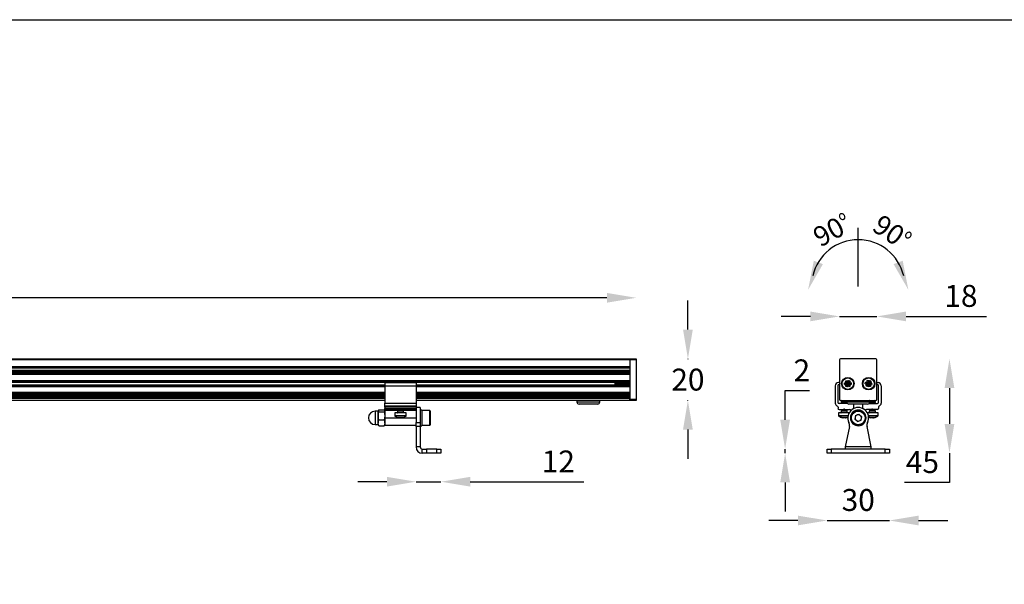
# Model space of a CAD drawing. Extents: x -960 to 2574, y -243 to 1961.
# Drawn here: x -96 to 376, y 1638 to 1909 of the extents above; entities that cross this region are included whole.
import ezdxf

# ---------------------------------------------------------------- set-up
doc = ezdxf.new("R2010")
doc.units = 0
doc.layers.get('0').update_dxf_attribs({"linetype": 'CONTINUOUS'})
doc.layers.get('DEFPOINTS').update_dxf_attribs({"linetype": 'CONTINUOUS'})
doc.styles.get("Standard").update_dxf_attribs({"font": 'univer.TTF'})
doc.dimstyles.new('chaiyuth1', dxfattribs={"dimscale": 7, "dimtxt": 1.5, "dimasz": 2, "dimexe": 1.25, "dimexo": 0.625, "dimtad": 1, "dimtih": 1, "dimtoh": 1, "dimdec": 0, "dimzin": 0, "dimdsep": 46, "dimlunit": 6, "dimtxsty": 'Standard', "dimcen": 2.5, "dimse1": 1, "dimse2": 1, "dimclrd": 5, "dimclre": 5, "dimclrt": 2, "dimadec": 0, "dimazin": 0, "dimtfac": 1, "dimtdec": 0, "dimtmove": 0, "dimatfit": 3, "dimfxl": 0, "dimtolj": 1, "dimtzin": 0, "dimarcsym": 0})

# ---------------------------------------------------------------- blocks, each defined once
blk = doc.blocks.new('*D230')
at = {"color": 5, "lineweight": -2, "transparency": 16777216}
blk.add_line((185.77, 1775.47), (-818.41, 1775.47), dxfattribs=at)
at = {"color": 5, "transparency": 16777216}
for points in [[(-818.41, 1777.81), (-818.41, 1773.14), (-832.41, 1775.47)], [(185.77, 1777.81), (185.77, 1773.14), (199.77, 1775.47)]]:
    blk.add_solid(points, dxfattribs=at)
at = {"layer": 'DEFPOINTS', "color": 0, "transparency": 16777216}
for p in [(-832.41, 1775.47), (-832.41, 1746.21), (199.77, 1746.21)]:
    blk.add_point(p, dxfattribs=at)
at = {"color": 2, "transparency": 16777216, "insert": (-316.32, 1792.31), "char_height": 10.5, "attachment_point": 2}
blk.add_mtext('\\A1;1,032', dxfattribs=at)
blk = doc.blocks.new('*D231')
at = {"color": 5, "lineweight": -2, "transparency": 16777216}
for p, q in [((283.35, 1766.55), (269.35, 1766.55)), ((297.35, 1766.55), (315.27, 1766.55)), ((329.27, 1766.55), (367.84, 1766.55))]:
    blk.add_line(p, q, dxfattribs=at)
at = {"color": 5, "transparency": 16777216}
for points in [[(283.35, 1768.88), (283.35, 1764.22), (297.35, 1766.55)], [(329.27, 1768.88), (329.27, 1764.22), (315.27, 1766.55)]]:
    blk.add_solid(points, dxfattribs=at)
at = {"layer": 'DEFPOINTS', "color": 0, "transparency": 16777216}
for p in [(315.27, 1766.55), (297.35, 1745.71), (315.27, 1745.71)]:
    blk.add_point(p, dxfattribs=at)
at = {"color": 2, "transparency": 16777216, "insert": (355.56, 1776.38), "char_height": 10.5, "attachment_point": 5}
blk.add_mtext('\\A1;18', dxfattribs=at)
blk = doc.blocks.new('*D232')
at = {"color": 5, "lineweight": -2, "transparency": 16777216}
for p, q in [((350.06, 1732.21), (350.06, 1714.97)), ((350.06, 1700.97), (350.06, 1686.97)), ((350.06, 1686.97), (328.5, 1686.97))]:
    blk.add_line(p, q, dxfattribs=at)
at = {"color": 5, "transparency": 16777216}
for points in [[(347.73, 1732.21), (352.39, 1732.21), (350.06, 1746.21)], [(347.73, 1714.97), (352.39, 1714.97), (350.06, 1700.97)]]:
    blk.add_solid(points, dxfattribs=at)
at = {"layer": 'DEFPOINTS', "color": 0, "transparency": 16777216}
for p in [(314.77, 1746.21), (319.25, 1700.97), (350.06, 1700.97)]:
    blk.add_point(p, dxfattribs=at)
at = {"color": 2, "transparency": 16777216, "insert": (337.09, 1696.7), "char_height": 10.5, "attachment_point": 5}
blk.add_mtext('\\A1;45', dxfattribs=at)
blk = doc.blocks.new('*D234')
at = {"color": 5, "lineweight": -2, "transparency": 16777216}
for p, q in [((277.38, 1668.69), (263.38, 1668.69)), ((291.38, 1668.69), (321.24, 1668.69)), ((335.24, 1668.69), (349.24, 1668.69))]:
    blk.add_line(p, q, dxfattribs=at)
at = {"color": 5, "transparency": 16777216}
for points in [[(277.38, 1671.02), (277.38, 1666.35), (291.38, 1668.69)], [(335.24, 1671.02), (335.24, 1666.35), (321.24, 1668.69)]]:
    blk.add_solid(points, dxfattribs=at)
at = {"layer": 'DEFPOINTS', "color": 0, "transparency": 16777216}
for p in [(291.38, 1700.97), (321.24, 1700.97), (321.24, 1668.69)]:
    blk.add_point(p, dxfattribs=at)
at = {"color": 2, "transparency": 16777216, "insert": (306.31, 1678.52), "char_height": 10.5, "attachment_point": 5}
blk.add_mtext('\\A1;30', dxfattribs=at)
blk = doc.blocks.new('*D242')
at = {"color": 5, "lineweight": -2, "transparency": 16777216}
for p, q in [((224.62, 1760.21), (224.62, 1774.21)), ((224.62, 1746.21), (224.62, 1746.08)), ((224.62, 1726.3), (224.62, 1726.42)), ((224.62, 1712.3), (224.62, 1698.3))]:
    blk.add_line(p, q, dxfattribs=at)
at = {"color": 5, "transparency": 16777216}
for points in [[(222.29, 1760.21), (226.95, 1760.21), (224.62, 1746.21)], [(222.29, 1712.3), (226.95, 1712.3), (224.62, 1726.3)]]:
    blk.add_solid(points, dxfattribs=at)
at = {"layer": 'DEFPOINTS', "color": 0, "transparency": 16777216}
for p in [(199.77, 1746.21), (199.77, 1726.3), (224.62, 1726.3)]:
    blk.add_point(p, dxfattribs=at)
at = {"color": 2, "transparency": 16777216, "insert": (224.62, 1736.25), "char_height": 10.5, "attachment_point": 5}
blk.add_mtext('\\A1;20', dxfattribs=at)
blk = doc.blocks.new('*D243')
at = {"color": 5, "lineweight": -2, "transparency": 16777216}
for p, q in [((271.25, 1716.96), (271.25, 1730.96)), ((271.25, 1730.96), (282.91, 1730.96)), ((271.25, 1700.97), (271.25, 1702.96)), ((271.25, 1686.97), (271.25, 1672.97))]:
    blk.add_line(p, q, dxfattribs=at)
at = {"color": 5, "transparency": 16777216}
for points in [[(268.92, 1716.96), (273.58, 1716.96), (271.25, 1702.96)], [(268.92, 1686.97), (273.58, 1686.97), (271.25, 1700.97)]]:
    blk.add_solid(points, dxfattribs=at)
at = {"layer": 'DEFPOINTS', "color": 0, "transparency": 16777216}
for p in [(271.25, 1700.97), (291.38, 1702.96), (291.38, 1700.97)]:
    blk.add_point(p, dxfattribs=at)
at = {"color": 2, "transparency": 16777216, "insert": (279.27, 1740.68), "char_height": 10.5, "attachment_point": 5}
blk.add_mtext('\\A1;2', dxfattribs=at)
blk = doc.blocks.new('*D302')
at = {"color": 5, "lineweight": -2, "transparency": 16777216}
for p, q in [((80.26, 1687.28), (66.26, 1687.28)), ((94.26, 1687.28), (106.2, 1687.28)), ((120.2, 1687.28), (174.74, 1687.28))]:
    blk.add_line(p, q, dxfattribs=at)
at = {"color": 5, "transparency": 16777216}
for points in [[(80.26, 1689.61), (80.26, 1684.94), (94.26, 1687.28)], [(120.2, 1689.61), (120.2, 1684.94), (106.2, 1687.28)]]:
    blk.add_solid(points, dxfattribs=at)
at = {"layer": 'DEFPOINTS', "color": 0, "transparency": 16777216}
for p in [(94.26, 1703.95), (106.2, 1700.97), (106.2, 1687.28)]:
    blk.add_point(p, dxfattribs=at)
at = {"color": 2, "transparency": 16777216, "insert": (162.47, 1696.99), "char_height": 10.5, "attachment_point": 5}
blk.add_mtext('\\A1;12', dxfattribs=at)

msp = doc.modelspace()

# ---------------------------------------------------------------- linework, layer by layer
at = {"color": 5}
msp.add_line((306.31, 1780.97), (306.31, 1808.95), dxfattribs=at)
at = {"color": 7, "linetype": 'Continuous', "lineweight": 25}
for p, q in [((-829.43, 1746.21), (196.79, 1746.21)), ((196.79, 1745.71), (-829.43, 1745.71)), ((-829.43, 1742.52), (196.79, 1742.52)), ((196.79, 1746.21), (199.77, 1746.21)), ((196.79, 1745.71), (196.79, 1746.21)), ((199.77, 1745.71), (196.79, 1745.71)), ((196.79, 1745.71), (196.79, 1726.8)), ((196.79, 1745.71), (196.79, 1742.52)), ((199.77, 1746.21), (199.77, 1745.71)), ((199.77, 1745.71), (199.77, 1726.8)), ((297.35, 1745.71), (297.35, 1726.8)), ((314.77, 1746.21), (297.85, 1746.21)), ((315.27, 1726.8), (315.27, 1745.71)), ((196.79, 1742.22), (-829.43, 1742.22)), ((196.79, 1741.73), (-829.43, 1741.73)), ((196.79, 1740.69), (-829.43, 1740.69)), ((196.79, 1740.43), (-829.43, 1740.43)), ((196.79, 1739.91), (-829.43, 1739.91)), ((196.79, 1739.39), (-829.43, 1739.39)), ((196.79, 1738.88), (-829.43, 1738.88)), ((196.79, 1738.62), (-829.43, 1738.62)), ((196.79, 1741.73), (196.79, 1740.69)), ((196.79, 1738.62), (196.79, 1735.82)), ((-829.43, 1735.82), (196.79, 1735.82)), ((196.79, 1735.54), (-829.43, 1735.54)), ((-829.43, 1735.03), (196.79, 1735.03)), ((196.79, 1735.01), (-829.43, 1735.01)), ((-711.96, 1733.61), (79.33, 1733.61)), ((79.33, 1735.01), (79.33, 1734.92)), ((79.33, 1734.92), (94.26, 1734.92)), ((79.33, 1734.81), (79.33, 1734.92)), ((79.33, 1734.81), (94.26, 1734.81)), ((79.33, 1734.81), (79.33, 1733.32)), ((79.33, 1733.32), (94.26, 1733.32)), ((79.33, 1733.32), (79.33, 1724.93)), ((94.26, 1735.01), (94.26, 1734.92)), ((94.26, 1734.92), (94.26, 1734.81)), ((94.26, 1734.81), (94.26, 1733.32)), ((94.26, 1733.61), (196.79, 1733.61)), ((94.26, 1733.32), (94.26, 1724.93)), ((189.52, 1735.01), (189.52, 1733.61)), ((189.53, 1735.01), (189.53, 1733.83)), ((189.53, 1733.83), (189.53, 1733.61)), ((189.72, 1735.01), (189.72, 1733.72)), ((189.72, 1733.72), (189.72, 1733.61)), ((189.83, 1735.01), (189.83, 1733.72)), ((189.83, 1733.72), (189.83, 1733.61)), ((190.02, 1735.01), (190.02, 1733.83)), ((190.02, 1733.83), (190.02, 1733.61)), ((190.22, 1735.01), (190.22, 1733.72)), ((190.22, 1733.72), (190.22, 1733.61)), ((190.33, 1735.01), (190.33, 1733.72)), ((190.33, 1733.72), (190.33, 1733.61)), ((190.52, 1735.01), (190.52, 1733.83)), ((190.52, 1733.83), (190.52, 1733.61)), ((190.72, 1735.01), (190.72, 1733.72)), ((190.72, 1733.72), (190.72, 1733.61)), ((190.82, 1735.01), (190.82, 1733.72)), ((190.82, 1733.72), (190.82, 1733.61)), ((191.02, 1735.01), (191.02, 1733.83)), ((191.02, 1733.83), (191.02, 1733.61)), ((191.21, 1735.01), (191.21, 1733.72)), ((191.21, 1733.72), (191.21, 1733.61)), ((191.32, 1735.01), (191.32, 1733.72)), ((191.32, 1733.72), (191.32, 1733.61)), ((191.52, 1735.01), (191.52, 1733.83)), ((191.52, 1733.83), (191.52, 1733.61)), ((191.71, 1735.01), (191.71, 1733.72)), ((191.71, 1733.72), (191.71, 1733.61)), ((191.82, 1735.01), (191.82, 1733.72)), ((191.82, 1733.72), (191.82, 1733.61)), ((192.01, 1735.01), (192.01, 1733.83)), ((192.01, 1733.83), (192.01, 1733.61)), ((192.21, 1735.01), (192.21, 1733.72)), ((192.21, 1733.72), (192.21, 1733.61)), ((192.32, 1735.01), (192.32, 1733.72)), ((192.32, 1733.72), (192.32, 1733.61)), ((192.51, 1735.01), (192.51, 1733.83)), ((192.51, 1733.83), (192.51, 1733.61)), ((192.71, 1735.01), (192.71, 1733.72)), ((192.71, 1733.72), (192.71, 1733.61)), ((192.81, 1735.01), (192.81, 1733.72)), ((192.81, 1733.72), (192.81, 1733.61)), ((193.01, 1735.01), (193.01, 1733.83)), ((193.01, 1733.83), (193.01, 1733.61)), ((193.21, 1735.01), (193.21, 1733.72)), ((193.21, 1733.72), (193.21, 1733.61)), ((193.31, 1735.01), (193.31, 1733.72)), ((193.31, 1733.72), (193.31, 1733.61)), ((193.51, 1735.01), (193.51, 1733.83)), ((193.51, 1733.83), (193.51, 1733.61)), ((193.7, 1735.01), (193.7, 1733.72)), ((193.7, 1733.72), (193.7, 1733.61)), ((193.81, 1735.01), (193.81, 1733.72)), ((193.81, 1733.72), (193.81, 1733.61)), ((194.01, 1735.01), (194.01, 1733.83)), ((194.01, 1733.83), (194.01, 1733.61)), ((194.2, 1735.01), (194.2, 1733.72)), ((194.2, 1733.72), (194.2, 1733.61)), ((194.31, 1735.01), (194.31, 1733.72)), ((194.31, 1733.72), (194.31, 1733.61)), ((194.5, 1735.01), (194.5, 1733.83)), ((194.5, 1733.83), (194.5, 1733.61)), ((194.7, 1735.01), (194.7, 1733.72)), ((194.7, 1733.72), (194.7, 1733.61)), ((194.81, 1735.01), (194.81, 1733.72)), ((194.81, 1733.72), (194.81, 1733.61)), ((195, 1735.01), (195, 1733.83)), ((195, 1733.83), (195, 1733.61)), ((195.2, 1735.01), (195.2, 1733.72)), ((195.2, 1733.72), (195.2, 1733.61)), ((195.3, 1735.01), (195.3, 1733.72)), ((195.3, 1733.72), (195.3, 1733.61)), ((195.5, 1735.01), (195.5, 1733.83)), ((195.5, 1733.83), (195.5, 1733.61)), ((195.69, 1735.01), (195.69, 1733.72)), ((195.69, 1733.72), (195.69, 1733.61)), ((195.8, 1735.01), (195.8, 1733.72)), ((195.8, 1733.72), (195.8, 1733.61)), ((196, 1735.01), (196, 1733.83)), ((196, 1733.83), (196, 1733.61)), ((196.19, 1735.01), (196.19, 1733.72)), ((196.19, 1733.72), (196.19, 1733.61)), ((196.3, 1735.01), (196.3, 1733.72)), ((196.3, 1733.72), (196.3, 1733.61)), ((196.49, 1735.01), (196.49, 1733.83)), ((196.49, 1733.83), (196.49, 1733.61)), ((196.69, 1735.01), (196.69, 1733.72)), ((196.69, 1733.72), (196.69, 1733.61)), ((295.31, 1733.32), (295.31, 1724.93)), ((296.61, 1725.35), (296.61, 1733.32)), ((297.35, 1734.81), (296.8, 1734.81)), ((297.1, 1733.81), (297.35, 1733.81)), ((299.79, 1734.71), (300.65, 1734.71)), ((299.79, 1734.71), (300.94, 1734.54)), ((299.79, 1733.92), (299.79, 1734.71)), ((299.79, 1733.92), (300.94, 1734.09)), ((300.65, 1733.92), (299.79, 1733.92)), ((300.22, 1735.45), (300.91, 1735.85)), ((300.65, 1734.71), (300.22, 1735.45)), ((300.22, 1735.45), (300.94, 1734.54)), ((300.22, 1733.17), (300.94, 1734.09)), ((300.22, 1733.17), (300.65, 1733.92)), ((300.9, 1732.78), (300.22, 1733.17)), ((300.94, 1734.54), (300.65, 1734.71)), ((300.65, 1733.92), (300.94, 1734.09)), ((300.9, 1732.78), (301.33, 1733.86)), ((301.33, 1733.53), (300.9, 1732.78)), ((300.91, 1735.85), (301.33, 1734.76)), ((300.91, 1735.85), (301.33, 1735.1)), ((301.1, 1734.31), (300.94, 1734.54)), ((301.22, 1734.51), (300.94, 1734.54)), ((300.94, 1734.54), (301.14, 1734.51)), ((300.94, 1734.54), (301.06, 1734.38)), ((300.94, 1734.54), (301.14, 1734.43)), ((300.94, 1734.09), (301.1, 1734.31)), ((300.94, 1734.09), (301.06, 1734.24)), ((301.14, 1734.2), (300.94, 1734.09)), ((300.94, 1734.09), (301.14, 1734.12)), ((300.94, 1734.09), (301.22, 1734.11)), ((301.06, 1734.38), (301.14, 1734.43)), ((301.11, 1734.31), (301.06, 1734.38)), ((301.06, 1734.24), (301.11, 1734.31)), ((301.14, 1734.2), (301.06, 1734.24)), ((301.1, 1734.31), (301.11, 1734.31)), ((301.14, 1734.51), (301.22, 1734.51)), ((301.14, 1734.43), (301.14, 1734.51)), ((301.14, 1734.12), (301.14, 1734.2)), ((301.22, 1734.12), (301.14, 1734.12)), ((301.22, 1734.51), (301.33, 1734.76)), ((301.22, 1734.51), (301.26, 1734.58)), ((301.22, 1734.51), (301.22, 1734.51)), ((301.26, 1734.04), (301.22, 1734.12)), ((301.22, 1734.11), (301.22, 1734.12)), ((301.22, 1734.11), (301.33, 1733.86)), ((301.33, 1734.76), (301.26, 1734.58)), ((301.26, 1734.58), (301.33, 1734.54)), ((301.33, 1734.08), (301.26, 1734.04)), ((301.33, 1733.86), (301.26, 1734.04)), ((301.33, 1735.1), (301.77, 1735.84)), ((301.77, 1735.84), (301.33, 1734.76)), ((301.33, 1734.76), (301.33, 1735.1)), ((301.45, 1734.51), (301.33, 1734.76)), ((301.33, 1734.76), (301.33, 1734.54)), ((301.33, 1734.76), (301.41, 1734.58)), ((301.33, 1734.54), (301.41, 1734.58)), ((301.45, 1734.11), (301.33, 1733.86)), ((301.33, 1733.86), (301.33, 1734.08)), ((301.4, 1734.04), (301.33, 1734.08)), ((301.33, 1733.86), (301.4, 1734.04)), ((301.33, 1733.86), (301.33, 1733.53)), ((301.76, 1732.78), (301.33, 1733.86)), ((301.76, 1732.78), (301.33, 1733.53)), ((301.45, 1734.11), (301.4, 1734.04)), ((301.41, 1734.58), (301.45, 1734.51)), ((301.72, 1734.54), (301.45, 1734.51)), ((301.45, 1734.51), (301.45, 1734.51)), ((301.45, 1734.51), (301.53, 1734.51)), ((301.45, 1734.11), (301.72, 1734.09)), ((301.45, 1734.11), (301.45, 1734.11)), ((301.53, 1734.11), (301.45, 1734.11)), ((301.53, 1734.42), (301.72, 1734.54)), ((301.72, 1734.54), (301.53, 1734.51)), ((301.53, 1734.51), (301.53, 1734.42)), ((301.53, 1734.42), (301.6, 1734.38)), ((301.6, 1734.24), (301.53, 1734.2)), ((301.53, 1734.2), (301.53, 1734.11)), ((301.72, 1734.09), (301.53, 1734.2)), ((301.72, 1734.09), (301.53, 1734.11)), ((301.6, 1734.38), (301.56, 1734.31)), ((301.56, 1734.31), (301.6, 1734.24)), ((301.57, 1734.31), (301.56, 1734.31)), ((301.72, 1734.54), (301.57, 1734.31)), ((301.57, 1734.31), (301.72, 1734.09)), ((301.72, 1734.54), (301.6, 1734.38)), ((301.72, 1734.09), (301.6, 1734.24)), ((302.45, 1735.45), (301.72, 1734.54)), ((302.88, 1734.7), (301.72, 1734.54)), ((302.01, 1734.7), (301.72, 1734.54)), ((301.72, 1734.09), (302.01, 1733.92)), ((302.88, 1733.92), (301.72, 1734.09)), ((302.44, 1733.17), (301.72, 1734.09)), ((302.44, 1733.17), (301.76, 1732.78)), ((301.77, 1735.84), (302.45, 1735.45)), ((302.45, 1735.45), (302.01, 1734.7)), ((302.01, 1734.7), (302.88, 1734.7)), ((302.88, 1733.92), (302.01, 1733.92)), ((302.01, 1733.92), (302.44, 1733.17)), ((302.88, 1734.7), (302.88, 1733.92)), ((309.7, 1734.22), (309.85, 1734.99)), ((310.54, 1734.05), (309.7, 1734.22)), ((309.7, 1734.22), (310.86, 1734.16)), ((309.85, 1734.99), (310.69, 1734.83)), ((309.85, 1734.99), (310.95, 1734.61)), ((309.98, 1733.4), (310.86, 1734.16)), ((309.98, 1733.4), (310.54, 1734.05)), ((310.57, 1732.89), (309.98, 1733.4)), ((310.41, 1735.64), (311.15, 1735.9)), ((310.69, 1734.83), (310.41, 1735.64)), ((310.41, 1735.64), (310.95, 1734.61)), ((310.54, 1734.05), (310.86, 1734.16)), ((310.57, 1732.89), (311.2, 1733.87)), ((311.14, 1733.54), (310.57, 1732.89)), ((310.95, 1734.61), (310.69, 1734.83)), ((310.86, 1734.16), (311.06, 1734.36)), ((310.86, 1734.16), (311.01, 1734.29)), ((311.07, 1734.24), (310.86, 1734.16)), ((310.86, 1734.16), (311.13, 1734.14)), ((310.86, 1734.16), (311.06, 1734.16)), ((311.21, 1734.53), (310.95, 1734.61)), ((311.06, 1734.36), (310.95, 1734.61)), ((310.95, 1734.61), (311.13, 1734.54)), ((310.95, 1734.61), (311.04, 1734.43)), ((310.95, 1734.61), (311.11, 1734.46)), ((311.01, 1734.29), (311.06, 1734.35)), ((311.07, 1734.24), (311.01, 1734.29)), ((311.04, 1734.43), (311.11, 1734.46)), ((311.06, 1734.35), (311.04, 1734.43)), ((311.06, 1734.36), (311.06, 1734.35)), ((311.06, 1734.16), (311.07, 1734.24)), ((311.14, 1734.14), (311.06, 1734.16)), ((311.11, 1734.46), (311.13, 1734.54)), ((311.13, 1734.54), (311.21, 1734.53)), ((311.13, 1734.14), (311.2, 1733.87)), ((311.13, 1734.14), (311.14, 1734.14)), ((311.17, 1734.06), (311.14, 1734.14)), ((311.2, 1733.87), (311.14, 1733.54)), ((311.42, 1732.73), (311.14, 1733.54)), ((311.15, 1735.9), (311.43, 1735.08)), ((311.15, 1735.9), (311.37, 1734.75)), ((311.24, 1734.09), (311.17, 1734.06)), ((311.2, 1733.87), (311.17, 1734.06)), ((311.36, 1734.09), (311.2, 1733.87)), ((311.2, 1733.87), (311.24, 1734.09)), ((311.2, 1733.87), (311.31, 1734.03)), ((311.42, 1732.73), (311.2, 1733.87)), ((311.21, 1734.53), (311.37, 1734.75)), ((311.21, 1734.53), (311.27, 1734.59)), ((311.21, 1734.53), (311.21, 1734.53)), ((311.31, 1734.03), (311.24, 1734.09)), ((311.37, 1734.75), (311.27, 1734.59)), ((311.27, 1734.59), (311.33, 1734.53)), ((311.36, 1734.1), (311.31, 1734.03)), ((311.37, 1734.75), (311.33, 1734.53)), ((311.33, 1734.53), (311.41, 1734.56)), ((311.36, 1734.1), (311.36, 1734.09)), ((311.44, 1734.08), (311.36, 1734.1)), ((311.36, 1734.09), (311.63, 1734.02)), ((312, 1735.74), (311.37, 1734.75)), ((311.37, 1734.75), (311.43, 1735.08)), ((311.44, 1734.49), (311.37, 1734.75)), ((311.37, 1734.75), (311.41, 1734.56)), ((311.41, 1734.56), (311.44, 1734.48)), ((311.43, 1735.08), (312, 1735.74)), ((311.71, 1734.46), (311.44, 1734.49)), ((311.44, 1734.49), (311.44, 1734.48)), ((311.44, 1734.48), (311.52, 1734.47)), ((311.46, 1734.16), (311.44, 1734.08)), ((311.63, 1734.02), (311.44, 1734.08)), ((311.54, 1734.19), (311.46, 1734.16)), ((311.63, 1734.02), (311.46, 1734.16)), ((311.52, 1734.47), (311.5, 1734.39)), ((311.5, 1734.39), (311.71, 1734.46)), ((311.5, 1734.39), (311.56, 1734.33)), ((311.56, 1734.33), (311.51, 1734.27)), ((311.51, 1734.27), (311.54, 1734.19)), ((311.52, 1734.27), (311.51, 1734.27)), ((311.71, 1734.46), (311.52, 1734.47)), ((311.71, 1734.46), (311.52, 1734.27)), ((311.52, 1734.27), (311.63, 1734.02)), ((311.63, 1734.02), (311.54, 1734.19)), ((311.71, 1734.46), (311.56, 1734.33)), ((311.63, 1734.02), (311.88, 1733.8)), ((312.73, 1733.63), (311.63, 1734.02)), ((312.16, 1732.98), (311.63, 1734.02)), ((312.59, 1735.22), (311.71, 1734.46)), ((312.03, 1734.57), (311.71, 1734.46)), ((312.88, 1734.41), (311.71, 1734.46)), ((311.88, 1733.8), (312.16, 1732.98)), ((312.73, 1733.63), (311.88, 1733.8)), ((312, 1735.74), (312.59, 1735.22)), ((312.59, 1735.22), (312.03, 1734.57)), ((312.03, 1734.57), (312.88, 1734.41)), ((312.88, 1734.41), (312.73, 1733.63)), ((315.27, 1734.81), (315.82, 1734.81)), ((315.52, 1733.81), (315.27, 1733.81)), ((316.01, 1725.35), (316.01, 1733.32)), ((317.31, 1733.32), (317.31, 1724.93)), ((196.79, 1732.8), (196.79, 1730)), ((312.16, 1732.98), (311.42, 1732.73)), ((79.33, 1726.3), (-711.96, 1726.3)), ((79.33, 1724.93), (94.26, 1724.93)), ((79.33, 1723.53), (79.33, 1724.93)), ((196.79, 1726.3), (94.26, 1726.3)), ((94.26, 1724.93), (94.26, 1723.53)), ((171.41, 1726.3), (171.41, 1725.5)), ((181.36, 1724.51), (172.4, 1724.51)), ((182.36, 1725.5), (182.36, 1726.3)), ((196.79, 1726.8), (199.77, 1726.8)), ((196.79, 1726.3), (196.79, 1726.8)), ((199.77, 1726.3), (196.79, 1726.3)), ((199.77, 1726.8), (199.77, 1726.3)), ((301.07, 1724.86), (297.1, 1724.86)), ((297.85, 1726.3), (314.77, 1726.3)), ((298.38, 1726.3), (298.1, 1726.1)), ((298.1, 1726.1), (298.1, 1726)), ((300.84, 1726.1), (298.1, 1726.1)), ((298.1, 1726), (298.38, 1725.8)), ((300.84, 1726), (298.1, 1726)), ((298.38, 1725.8), (298.1, 1725.61)), ((298.1, 1725.61), (298.1, 1725.5)), ((300.84, 1725.61), (298.1, 1725.61)), ((298.1, 1725.5), (298.38, 1725.3)), ((300.84, 1725.5), (298.1, 1725.5)), ((298.38, 1725.3), (298.1, 1725.11)), ((298.1, 1725.11), (298.1, 1725)), ((300.92, 1725.11), (298.1, 1725.11)), ((298.1, 1725), (298.31, 1724.86)), ((300.97, 1725), (298.1, 1725)), ((300.81, 1725.8), (298.38, 1725.8)), ((300.81, 1725.3), (298.38, 1725.3)), ((300.84, 1726.28), (300.81, 1726.3)), ((300.81, 1725.8), (300.84, 1725.82)), ((300.84, 1725.78), (300.81, 1725.8)), ((300.81, 1725.3), (300.85, 1725.34)), ((300.87, 1725.26), (300.81, 1725.3)), ((300.84, 1726.3), (300.84, 1725.5)), ((300.88, 1724.86), (301.01, 1724.95)), ((310.26, 1724.51), (301.83, 1724.51)), ((304.12, 1722.36), (304.12, 1724.36)), ((308.5, 1722.36), (308.5, 1724.36)), ((310.79, 1724.51), (310.26, 1724.51)), ((311.55, 1724.86), (315.52, 1724.86)), ((311.61, 1724.95), (311.74, 1724.86)), ((314.52, 1725), (311.65, 1725)), ((314.52, 1725.11), (311.7, 1725.11)), ((311.81, 1725.3), (311.75, 1725.26)), ((311.77, 1725.34), (311.81, 1725.3)), ((311.81, 1726.3), (311.78, 1726.28)), ((311.78, 1725.5), (311.78, 1726.3)), ((314.52, 1726.1), (311.78, 1726.1)), ((314.52, 1726), (311.78, 1726)), ((311.78, 1725.82), (311.81, 1725.8)), ((311.81, 1725.8), (311.78, 1725.78)), ((314.52, 1725.61), (311.78, 1725.61)), ((314.52, 1725.5), (311.78, 1725.5)), ((314.24, 1725.8), (311.81, 1725.8)), ((314.24, 1725.3), (311.81, 1725.3)), ((314.52, 1726.1), (314.24, 1726.3)), ((314.24, 1725.8), (314.52, 1726)), ((314.52, 1725.61), (314.24, 1725.8)), ((314.24, 1725.3), (314.52, 1725.5)), ((314.52, 1725.11), (314.24, 1725.3)), ((314.31, 1724.86), (314.52, 1725)), ((314.52, 1726), (314.52, 1726.1)), ((314.52, 1725.5), (314.52, 1725.61)), ((314.52, 1725), (314.52, 1725.11)), ((76.02, 1721.12), (74.6, 1721.12)), ((76.45, 1721.72), (76.14, 1720.23)), ((76.19, 1721.45), (76.14, 1721.37)), ((76.14, 1721.29), (76.14, 1718.95)), ((76.45, 1717.03), (76.14, 1718.95)), ((76.14, 1718.95), (76.14, 1715.54)), ((76.45, 1721.72), (79.01, 1721.72)), ((76.45, 1720.86), (79.01, 1720.86)), ((79.01, 1720.86), (79.33, 1718.95)), ((94.26, 1723.53), (79.33, 1723.53)), ((79.33, 1723.06), (79.33, 1723.53)), ((94.26, 1723.06), (79.33, 1723.06)), ((79.33, 1723.06), (79.33, 1722.37)), ((79.33, 1722.37), (94.26, 1722.37)), ((79.33, 1721.87), (79.33, 1722.37)), ((94.26, 1721.87), (79.33, 1721.87)), ((79.33, 1721.37), (79.33, 1721.87)), ((79.33, 1721.37), (79.33, 1717.89)), ((84, 1720.33), (84, 1718.94)), ((89.58, 1720.33), (84, 1720.33)), ((85.58, 1721.82), (85.3, 1721.62)), ((85.3, 1721.62), (85.3, 1721.52)), ((88.28, 1721.62), (85.3, 1721.62)), ((85.3, 1721.52), (85.58, 1721.32)), ((88.28, 1721.52), (85.3, 1721.52)), ((85.58, 1721.32), (85.3, 1721.13)), ((85.3, 1721.13), (85.3, 1720.43)), ((88.28, 1721.13), (85.3, 1721.13)), ((85.51, 1721.87), (85.58, 1721.82)), ((88, 1721.82), (85.58, 1721.82)), ((88, 1721.32), (85.58, 1721.32)), ((88, 1721.82), (88.08, 1721.87)), ((88.28, 1721.62), (88, 1721.82)), ((88, 1721.32), (88.28, 1721.52)), ((88.28, 1721.13), (88, 1721.32)), ((88.28, 1721.52), (88.28, 1721.62)), ((88.28, 1720.43), (88.28, 1721.13)), ((89.58, 1718.94), (89.58, 1720.33)), ((94.26, 1723.53), (94.26, 1723.06)), ((94.26, 1723.06), (94.26, 1722.37)), ((96.25, 1722.87), (94.26, 1722.87)), ((94.26, 1722.37), (94.26, 1721.87)), ((94.26, 1721.87), (94.26, 1721.44)), ((94.26, 1721.37), (94.26, 1715.69)), ((96.25, 1722.87), (96.25, 1715.69)), ((97.04, 1721.67), (96.25, 1721.67)), ((97.04, 1721.67), (97.04, 1714.11)), ((100.82, 1721.37), (97.04, 1721.37)), ((101.02, 1721.17), (101.02, 1717.28)), ((296.61, 1723.06), (296.61, 1722.37)), ((296.8, 1720.33), (296.8, 1718.94)), ((301.97, 1720.33), (296.8, 1720.33)), ((297.1, 1721.87), (299.29, 1721.87)), ((298.38, 1721.82), (298.1, 1721.62)), ((298.1, 1721.62), (298.1, 1721.52)), ((301.08, 1721.62), (298.1, 1721.62)), ((298.1, 1721.52), (298.38, 1721.32)), ((301.08, 1721.52), (298.1, 1721.52)), ((298.38, 1721.32), (298.1, 1721.13)), ((298.1, 1721.13), (298.1, 1720.43)), ((301.08, 1721.13), (298.1, 1721.13)), ((298.31, 1721.87), (298.38, 1721.82)), ((300.81, 1721.82), (298.38, 1721.82)), ((300.81, 1721.32), (298.38, 1721.32)), ((299.29, 1721.87), (299.59, 1722.17)), ((299.74, 1722.02), (299.44, 1722.02)), ((299.64, 1722.12), (299.55, 1722.12)), ((299.59, 1722.17), (299.89, 1721.87)), ((299.89, 1721.87), (302.33, 1721.87)), ((300.81, 1721.82), (300.88, 1721.87)), ((301.08, 1721.62), (300.81, 1721.82)), ((300.81, 1721.32), (301.08, 1721.52)), ((301.08, 1721.13), (300.81, 1721.32)), ((301.08, 1721.52), (301.08, 1721.62)), ((301.08, 1720.43), (301.08, 1721.13)), ((304.97, 1719.04), (304.64, 1717.31)), ((304.97, 1719.04), (306.64, 1719.62)), ((306.64, 1719.62), (307.98, 1718.47)), ((312.73, 1721.87), (310.29, 1721.87)), ((315.82, 1720.33), (310.65, 1720.33)), ((311.81, 1721.82), (311.54, 1721.62)), ((311.54, 1721.62), (311.54, 1721.52)), ((314.52, 1721.62), (311.54, 1721.62)), ((311.54, 1721.52), (311.81, 1721.32)), ((314.52, 1721.52), (311.54, 1721.52)), ((311.81, 1721.32), (311.54, 1721.13)), ((311.54, 1721.13), (311.54, 1720.43)), ((314.52, 1721.13), (311.54, 1721.13)), ((311.74, 1721.87), (311.81, 1721.82)), ((314.24, 1721.82), (311.81, 1721.82)), ((314.24, 1721.32), (311.81, 1721.32)), ((313.03, 1722.17), (312.73, 1721.87)), ((313.18, 1722.02), (312.88, 1722.02)), ((313.07, 1722.12), (312.98, 1722.12)), ((313.33, 1721.87), (313.03, 1722.17)), ((315.52, 1721.87), (313.33, 1721.87)), ((314.24, 1721.82), (314.31, 1721.87)), ((314.52, 1721.62), (314.24, 1721.82)), ((314.24, 1721.32), (314.52, 1721.52)), ((314.52, 1721.13), (314.24, 1721.32)), ((314.52, 1721.52), (314.52, 1721.62)), ((314.52, 1720.43), (314.52, 1721.13)), ((315.82, 1718.94), (315.82, 1720.33)), ((316.01, 1723.06), (316.01, 1722.37)), ((74.6, 1714.65), (76.02, 1714.65)), ((76.45, 1714.06), (76.14, 1715.54)), ((76.14, 1714.4), (76.19, 1714.32)), ((76.45, 1717.03), (79.01, 1717.03)), ((79.01, 1717.03), (79.33, 1715.54)), ((79.28, 1714.32), (79.33, 1714.4)), ((79.33, 1717.89), (79.33, 1715.54)), ((79.33, 1717.89), (94.26, 1717.89)), ((79.33, 1715.54), (79.33, 1717.89)), ((79.33, 1715.54), (79.33, 1714.4)), ((79.33, 1714.4), (94.26, 1714.4)), ((86.06, 1718.1), (86.06, 1717.99)), ((86.33, 1717.99), (86.33, 1718.03)), ((87.06, 1718.11), (87.06, 1717.99)), ((87.25, 1717.99), (87.25, 1718.12)), ((87.52, 1718.04), (87.52, 1717.99)), ((94.26, 1715.69), (96.25, 1715.69)), ((94.26, 1713.76), (94.26, 1715.69)), ((96.25, 1715.69), (96.25, 1713.76)), ((97.04, 1714.4), (100.82, 1714.4)), ((101.02, 1717.28), (101.02, 1714.6)), ((298.86, 1718.11), (298.86, 1717.99)), ((299.13, 1718.03), (299.13, 1717.99)), ((299.86, 1717.99), (299.86, 1718.11)), ((300.05, 1718.12), (300.05, 1717.99)), ((300.32, 1718.04), (300.32, 1717.99)), ((302.53, 1718.09), (302.83, 1718.09)), ((302.83, 1717.69), (302.53, 1717.69)), ((305.98, 1716.15), (304.64, 1717.31)), ((305.98, 1716.15), (307.65, 1716.74)), ((307.65, 1716.74), (307.98, 1718.47)), ((312.34, 1718.12), (312.34, 1717.99)), ((312.45, 1718.12), (312.45, 1717.99)), ((313.13, 1717.99), (313.13, 1718.1)), ((313.61, 1718.11), (313.61, 1717.99)), ((313.71, 1718.01), (313.71, 1717.99)), ((76.45, 1714.06), (79.01, 1714.06)), ((96.25, 1713.76), (94.26, 1713.76)), ((94.26, 1713.76), (94.26, 1703.95)), ((96.25, 1714.11), (97.04, 1714.11)), ((96.25, 1713.76), (96.25, 1703.95)), ((302.09, 1713.76), (300.05, 1703.95)), ((312.57, 1703.95), (310.53, 1713.76)), ((96.25, 1703.95), (94.26, 1703.95)), ((97.24, 1700.97), (97.24, 1702.96)), ((97.24, 1702.96), (99.23, 1702.96)), ((99.23, 1700.97), (97.24, 1700.97)), ((99.23, 1702.96), (99.23, 1700.97)), ((104.21, 1702.96), (99.23, 1702.96)), ((104.21, 1700.97), (99.23, 1700.97)), ((104.21, 1700.97), (104.21, 1702.96)), ((104.21, 1702.96), (106.2, 1702.96)), ((106.2, 1700.97), (104.21, 1700.97)), ((106.2, 1702.96), (106.2, 1700.97)), ((291.38, 1700.97), (291.38, 1702.96)), ((291.38, 1702.96), (293.37, 1702.96)), ((293.37, 1700.97), (291.38, 1700.97)), ((293.37, 1702.96), (293.37, 1700.97)), ((319.25, 1702.96), (293.37, 1702.96)), ((319.25, 1700.97), (293.37, 1700.97)), ((300.05, 1703.95), (300.05, 1702.96)), ((312.57, 1703.95), (300.05, 1703.95)), ((312.57, 1702.96), (312.57, 1703.95)), ((319.25, 1700.97), (319.25, 1702.96)), ((319.25, 1702.96), (321.24, 1702.96)), ((321.24, 1700.97), (319.25, 1700.97)), ((321.24, 1702.96), (321.24, 1700.97))]:
    msp.add_line(p, q, dxfattribs=at)
at = {"color": 8, "linetype": 'Continuous', "lineweight": 25}
for p, q in [((79.33, 1733.6), (-711.96, 1733.6)), ((-711.96, 1733.08), (79.33, 1733.08)), ((196.79, 1733.6), (94.26, 1733.6)), ((94.26, 1733.08), (196.79, 1733.08)), ((79.33, 1732.8), (-711.96, 1732.8)), ((79.33, 1730), (-711.96, 1730)), ((79.33, 1729.75), (-711.96, 1729.75)), ((79.33, 1729.23), (-711.96, 1729.23)), ((79.33, 1728.71), (-711.96, 1728.71)), ((196.79, 1732.8), (94.26, 1732.8)), ((196.79, 1730), (94.26, 1730)), ((196.79, 1729.75), (94.26, 1729.75)), ((196.79, 1729.23), (94.26, 1729.23)), ((196.79, 1728.71), (94.26, 1728.71)), ((79.33, 1728.19), (-711.96, 1728.19)), ((79.33, 1727.68), (-711.96, 1727.68)), ((79.33, 1727.19), (-711.96, 1727.19)), ((196.79, 1728.19), (94.26, 1728.19)), ((196.79, 1727.68), (94.26, 1727.68)), ((196.79, 1727.19), (94.26, 1727.19)), ((182.36, 1725.5), (171.41, 1725.5)), ((311.14, 1725.5), (300.84, 1725.5)), ((311.78, 1725.5), (311.14, 1725.5)), ((74.6, 1721.12), (74.6, 1714.65)), ((76.02, 1714.65), (76.02, 1721.12)), ((85.51, 1721.37), (79.33, 1721.37)), ((89.58, 1718.94), (84, 1718.94)), ((85.3, 1720.43), (88.28, 1720.43)), ((94.26, 1721.37), (88.08, 1721.37)), ((100.82, 1717.24), (100.82, 1721.37)), ((301.44, 1718.94), (296.8, 1718.94)), ((298.1, 1720.43), (301.08, 1720.43)), ((315.82, 1718.94), (311.17, 1718.94)), ((311.54, 1720.43), (314.52, 1720.43)), ((89.45, 1718.71), (84.13, 1718.71)), ((100.82, 1714.4), (100.82, 1717.24)), ((301.4, 1718.71), (296.93, 1718.71)), ((315.69, 1718.71), (311.22, 1718.71))]:
    msp.add_line(p, q, dxfattribs=at)
at = {"color": 1}
msp.add_lwpolyline([(-960.36, 1908.84), (756.31, 1908.84), (756.31, 1367.34), (-960.36, 1367.34)], close=True, dxfattribs=at)
at = {"color": 7, "linetype": 'Continuous', "lineweight": 25, "flags": 128}
for points in [[(304.12, 1724.36), (304.11, 1724.46), (304.1, 1724.51)], [(308.52, 1724.51), (308.51, 1724.46), (308.5, 1724.36)], [(76.14, 1718.95), (76.14, 1719.09), (76.45, 1720.86)], [(79.01, 1720.86), (79.14, 1720.97), (79.33, 1721.29)], [(79.33, 1718.95), (79.32, 1718.81), (79.01, 1717.03)], [(76.14, 1715.54), (76.14, 1715.65), (76.45, 1717.03)], [(79.33, 1715.54), (79.32, 1715.44), (79.01, 1714.06)], [(312.34, 1718.01), (312.37, 1718), (312.45, 1717.99)], [(312.54, 1718.11), (312.46, 1718.11), (312.45, 1718.11)]]:
    msp.add_lwpolyline(points, dxfattribs=at)
at = {"color": 7, "linetype": 'Continuous', "lineweight": 25}
for centre, radius in [((301.33, 1734.31), 2.99), ((301.33, 1734.31), 2.74), ((311.29, 1734.31), 2.99), ((311.29, 1734.31), 2.74), ((306.31, 1717.89), 3.48), ((306.31, 1717.89), 3.28)]:
    msp.add_circle(centre, radius, dxfattribs=at)
at = {"color": 5, "linetype": 'Continuous'}
for start, end in [(90, 167.1694), (12.8325, 90)]:
    msp.add_arc((306.31, 1780.97), 22.37, start, end, dxfattribs=at)
at = {"color": 7, "linetype": 'Continuous', "lineweight": 25}
for centre, radius, start, end in [((297.85, 1745.71), 0.498, 90, 180), ((314.77, 1745.71), 0.498, 0, 90), ((296.8, 1733.32), 1.49, 90, 180), ((297.1, 1733.32), 0.498, 90, 180), ((315.52, 1733.32), 0.498, 0, 90), ((315.82, 1733.32), 1.49, 0, 90), ((172.4, 1725.5), 0.995, 180, 270), ((181.36, 1725.5), 0.995, 270, 0), ((296.8, 1724.93), 1.49, 180, 249.5127), ((297.1, 1725.35), 0.498, 180, 270), ((297.85, 1726.8), 0.498, 180, 270), ((301.83, 1725.5), 0.995, 180, 270), ((310.79, 1725.5), 0.995, 270, 0), ((314.77, 1726.8), 0.498, 270, 360), ((315.52, 1725.35), 0.498, 270, 0), ((315.82, 1724.93), 1.49, 290.4873, 0), ((74.6, 1717.89), 3.23, 90, 270), ((76.02, 1721.24), 0.119, 270, 0), ((76.72, 1721.2), 0.583, 116.9878, 170.9484), ((76.78, 1721.43), 0.653, 192.1299, 239.9339), ((78.73, 1721.19), 0.605, 10.098, 61.9658), ((84.27, 1718.94), 0.269, 180, 237.664), ((85.2, 1720.43), 0.0995, 270, 0), ((88.38, 1720.43), 0.0995, 180, 270), ((89.31, 1718.94), 0.269, 302.336, 0), ((100.82, 1721.17), 0.199, 0, 90), ((296.11, 1723.06), 0.498, 0, 69.5127), ((297.1, 1722.37), 0.498, 180, 270), ((297.07, 1718.94), 0.269, 180, 237.664), ((298, 1720.43), 0.0995, 270, 0), ((301.18, 1720.43), 0.0995, 180, 270), ((306.31, 1717.89), 4.98, 333.768, 206.232), ((302.33, 1721.37), 0.498, 7.6281, 90), ((306.31, 1717.89), 3.78, 183.017, 176.983), ((306.31, 1717.89), 1.53, 109.2395, 169.2395), ((306.31, 1717.89), 1.53, 49.2395, 109.2395), ((306.31, 1717.89), 1.53, 349.2395, 49.2395), ((310.29, 1721.37), 0.498, 90, 172.3719), ((311.44, 1720.43), 0.0995, 270, 0), ((314.62, 1720.43), 0.0995, 180, 270), ((315.52, 1722.37), 0.498, 270, 0), ((315.55, 1718.94), 0.269, 302.336, 0), ((316.51, 1723.06), 0.498, 110.4873, 180), ((76.02, 1714.53), 0.119, 0, 90), ((78.53, 1714.79), 0.878, 303.3142, 330.6455), ((86.79, 1722.92), 4.98, 237.664, 258.4765), ((85.77, 1720.21), 2.09, 263.7479, 276.2521), ((86.58, 1721.12), 3.17, 250.8882, 260.592), ((86.66, 1722.26), 4.31, 258.4754, 262.0557), ((87.04, 1721.12), 3.17, 250.8882, 260.592), ((86.93, 1722.26), 4.31, 258.9407, 262.0562), ((86.18, 1718.34), 0.483, 314.5493, 333.9641), ((86.98, 1723.45), 5.34, 266.086, 273.914), ((86.6, 1723.48), 5.37, 270.8395, 272.0065), ((87.4, 1718.34), 0.483, 206.0359, 225.4507), ((86.55, 1721.08), 3.13, 279.3759, 282.7975), ((86.65, 1722.27), 4.32, 277.9509, 286.3005), ((86.91, 1718.34), 0.483, 314.5493, 333.9641), ((86.92, 1722.27), 4.32, 277.9509, 286.3005), ((86.79, 1722.92), 4.98, 281.5235, 302.336), ((88, 1718.87), 0.753, 259.5653, 280.4347), ((100.82, 1714.6), 0.199, 270, 360), ((299.59, 1722.92), 4.98, 237.664, 258.1583), ((298.58, 1720.26), 2.15, 263.83, 276.17), ((299.38, 1721.07), 3.12, 250.7369, 260.5124), ((299.46, 1722.29), 4.34, 258.1569, 262.088), ((299.84, 1721.07), 3.12, 250.7369, 260.5124), ((299.73, 1722.29), 4.34, 258.5322, 262.0882), ((299, 1718.35), 0.486, 312.4405, 332.2248), ((299.39, 1723.45), 5.34, 269.3098, 272.1596), ((299.79, 1723.44), 5.32, 266.0798, 273.9202), ((300.18, 1718.35), 0.486, 207.7752, 227.5595), ((299.35, 1721.03), 3.08, 279.4557, 283.1829), ((299.45, 1722.31), 4.36, 277.918, 286.2362), ((299.73, 1718.35), 0.486, 312.4405, 332.2248), ((299.72, 1722.31), 4.36, 277.918, 286.2362), ((299.59, 1722.92), 4.98, 281.8417, 290.6564), ((300.8, 1718.83), 0.714, 259.2827, 280.7173), ((299.17, 1714.37), 2.99, 348.2317, 26.232), ((306.31, 1717.89), 1.53, 169.2395, 229.2395), ((306.31, 1717.89), 1.53, 229.2395, 289.2395), ((306.31, 1717.89), 1.53, 289.2395, 349.2395), ((313.45, 1714.37), 2.99, 153.768, 191.7683), ((313.03, 1722.92), 4.98, 249.3436, 254.6371), ((312.98, 1722.82), 4.87, 254.6593, 262.5382), ((311.73, 1718.2), 0.0877, 239.0797, 270.8051), ((312.22, 1721.48), 3.36, 265.0682, 274.9318), ((312.78, 1720.03), 2.08, 246.2045, 258.0677), ((313.35, 1720.03), 2.08, 246.2045, 258.0677), ((312.6, 1718.88), 0.945, 289.8354, 306.7918), ((313.42, 1718.8), 0.851, 242.8417, 250.6059), ((312.7, 1720.03), 2.08, 281.9323, 293.7955), ((313.51, 1722.82), 4.7, 265.8302, 274.1698), ((312.97, 1722.82), 4.87, 277.4618, 285.3407), ((313.29, 1718.88), 0.945, 289.8354, 306.7918), ((313.08, 1722.82), 4.87, 277.4618, 285.3407), ((314.32, 1718.23), 0.118, 243.4516, 296.5484), ((313.03, 1722.92), 4.98, 285.3629, 302.336), ((97.24, 1703.95), 2.99, 180, 270), ((97.24, 1703.95), 0.995, 180, 270)]:
    msp.add_arc(centre, radius, start, end, dxfattribs=at)
at = {"color": 5}
for points in [[(284.99, 1793.25), (289.36, 1791.62), (282.27, 1779.32)], [(284.99, 1793.25), (289.36, 1791.62), (282.27, 1779.32)], [(327.63, 1793.25), (323.26, 1791.62), (330.35, 1779.32)], [(327.63, 1793.25), (323.26, 1791.62), (330.35, 1779.32)]]:
    msp.add_solid(points, dxfattribs=at)

# ---------------------------------------------------------------- texts
at = {"char_height": 9.5, "width": 16.3655, "attachment_point": 1}
for insert, rotation in [((283.57, 1807.87), 28.5924), ((317.7, 1815.96), 325.5867)]:
    msp.add_mtext('{\\fUnivers|b0|i0|c238|p34;\\C2;90\\A1;\\W0.81;°}', dxfattribs=dict(at, insert=insert, rotation=rotation))

# ---------------------------------------------------------------- dimensions: what is measured, and where the dimension line sits
at = {"color": 5}
dim = msp.add_linear_dim(base=(-832.41, 1775.47), p1=(199.77, 1746.21), p2=(-832.41, 1746.21), dimstyle='chaiyuth1', dxfattribs=at)
dim.commit()
dim.dimension.update_dxf_attribs({"geometry": '*D230', "text_midpoint": (-316.32, 1775.47), "dimtype": 160})
for base, p1, p2, picture, middle in [((315.27, 1766.55), (297.35, 1745.71), (315.27, 1745.71), '*D231', (355.56, 1776.38)), ((321.24, 1668.69), (291.38, 1700.97), (321.24, 1700.97), '*D234', (306.31, 1678.52))]:
    dim = msp.add_linear_dim(base=base, p1=p1, p2=p2, dimstyle='chaiyuth1', dxfattribs=at)
    dim.commit()
    dim.dimension.update_dxf_attribs({"geometry": picture, "text_midpoint": middle})
dim = msp.add_linear_dim(base=(224.62, 1726.3), p1=(199.77, 1746.21), p2=(199.77, 1726.3), angle=90, dimstyle='chaiyuth1', dxfattribs=at)
dim.commit()
dim.dimension.update_dxf_attribs({"geometry": '*D242', "text_midpoint": (224.62, 1736.25)})
for base, p1, p2, angle, picture, middle in [((271.25, 1700.97), (291.38, 1702.96), (291.38, 1700.97), 90, '*D243', (279.27, 1730.96)), ((350.06, 1700.97), (314.77, 1746.21), (319.25, 1700.97), 270, '*D232', (337.09, 1686.97))]:
    dim = msp.add_linear_dim(base=base, p1=p1, p2=p2, angle=angle, dimstyle='chaiyuth1', dxfattribs=at)
    dim.commit()
    dim.dimension.update_dxf_attribs({"geometry": picture, "text_midpoint": middle, "dimtype": 160})
dim = msp.add_linear_dim(base=(106.2, 1687.28), p1=(94.26, 1703.95), p2=(106.2, 1700.97), dimstyle='chaiyuth1')
dim.commit()
dim.dimension.update_dxf_attribs({"geometry": '*D302', "text_midpoint": (162.47, 1687.28), "dimtype": 160})

doc.saveas('drawing.dxf')
